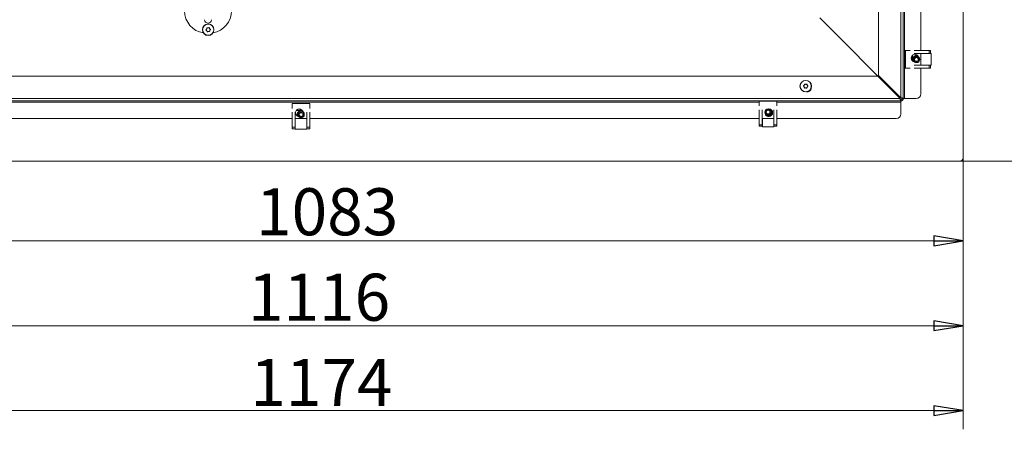
# Model space of a CAD drawing. Extents: x -5147 to -1647, y 1484 to 4100.
# Drawn here: x -3701 to -2862, y 1484 to 1832 of the extents above; entities that cross this region are included whole.
import ezdxf

# ---------------------------------------------------------------- set-up
doc = ezdxf.new("R2010")
doc.units = 0
doc.header["$LTSCALE"] = 5
doc.layers.add('BLENDE', color=11, linetype='Continuous')
doc.layers.add('SLD-0', color=7, linetype='Continuous')
doc.styles.add('STANDARD-BrunnerGroßer Text', font='ARIAL.TTF')
doc.dimstyles.new('STANDARD-Brunner-IIGroßer Text', dxfattribs={"dimscale": 5, "dimtxt": 8, "dimasz": 5, "dimexe": 3.175, "dimexo": 0, "dimgap": 0.762, "dimtad": 1, "dimdec": 0, "dimrnd": 1e-08, "dimtxsty": 'STANDARD-BrunnerGroßer Text', "dimblk": 'Filled-1', "dimcen": 0.09, "dimdle": 10, "dimclrd": 7, "dimclre": 7, "dimclrt": 7, "dimadec": 1, "dimazin": 2, "dimtfac": 0.666667, "dimtdec": 0, "dimtmove": 0, "dimatfit": 3, "dimldrblk": 'Filled-1', "dimfxl": 1, "dimtolj": 1, "dimlwd": 15, "dimlwe": 15, "dimarcsym": 0})

# ---------------------------------------------------------------- blocks, each defined once
blk = doc.blocks.new('Filled-1')
at = {"color": 0}
for p, q in [((0, 0), (-1, 0.167)), ((-1, 0.167), (-1, -0.167)), ((-1, 0), (0, 0)), ((-1, -0.167), (0, 0))]:
    blk.add_line(p, q, dxfattribs=at)
at = {"color": 0, "flags": 128}
blk.add_lwpolyline([(-1, -0.167), (0, 0), (-1, 0.167), (-1, -0.167)], dxfattribs=at)
at = {"color": 0}
blk.add_solid([(-1, -0.167), (0, 0), (-1, 0.167), (-1, -0.167)], dxfattribs=at)
blk = doc.blocks.new('*D80')
at = {"layer": 'Defpoints', "color": 0}
for p in [(-4160.39, 2050.85), (-3678.71, 2050.85), (-4014.28, 1763.14)]:
    blk.add_point(p, dxfattribs=at)
at = {"layer": 'SLD-0', "color": 7, "lineweight": 15}
for p, q in [((-3678.71, 2050.85), (-4176.27, 2050.85)), ((-4160.39, 1788.14), (-4160.39, 2025.85)), ((-4014.28, 1763.14), (-4176.27, 1763.14))]:
    blk.add_line(p, q, dxfattribs=at)
at = {"layer": 'SLD-0', "color": 7, "lineweight": 15, "xscale": 25, "yscale": 25, "zscale": 25}
for p, rotation in [((-4160.39, 2050.85), 90), ((-4160.39, 1763.14), 270)]:
    blk.add_blockref('Filled-1', p, dxfattribs=dict(at, rotation=rotation))
at = {"layer": 'SLD-0', "color": 7, "lineweight": 15, "insert": (-4205.05, 1907), "char_height": 40, "attachment_point": 2, "rotation": 90, "style": 'STANDARD-BrunnerGroßer Text'}
blk.add_mtext('\\A1;288', dxfattribs=at)
blk = doc.blocks.new('*D82')
at = {"layer": 'Defpoints', "color": 0}
for p in [(-4070.94, 1823.7), (-2897.29, 1711.8), (-2897.29, 1499.7)]:
    blk.add_point(p, dxfattribs=at)
at = {"layer": 'SLD-0', "color": 7, "lineweight": 15}
for p, q in [((-4070.94, 1823.7), (-4070.94, 1483.82)), ((-2897.29, 1711.8), (-2897.29, 1483.82)), ((-4045.94, 1499.7), (-2922.29, 1499.7))]:
    blk.add_line(p, q, dxfattribs=at)
at = {"layer": 'SLD-0', "color": 7, "lineweight": 15, "xscale": 25, "yscale": 25, "zscale": 25, "rotation": 180}
blk.add_blockref('Filled-1', (-4070.94, 1499.7), dxfattribs=at)
at = {"layer": 'SLD-0', "color": 7, "lineweight": 15, "xscale": 25, "yscale": 25, "zscale": 25}
blk.add_blockref('Filled-1', (-2897.29, 1499.7), dxfattribs=at)
at = {"layer": 'SLD-0', "color": 7, "lineweight": 15, "insert": (-3443.95, 1543.67), "char_height": 40, "attachment_point": 2, "style": 'STANDARD-BrunnerGroßer Text'}
blk.add_mtext('\\A1;1174', dxfattribs=at)
blk = doc.blocks.new('*D83')
at = {"layer": 'Defpoints', "color": 0}
for p in [(-3979.79, 1712.3), (-2897.29, 1714.8), (-3979.79, 1644.21)]:
    blk.add_point(p, dxfattribs=at)
at = {"layer": 'SLD-0', "color": 7, "lineweight": 15}
for p, q in [((-3979.79, 1712.3), (-3979.79, 1628.33)), ((-2897.29, 1714.8), (-2897.29, 1628.33)), ((-2922.29, 1644.21), (-3954.79, 1644.21))]:
    blk.add_line(p, q, dxfattribs=at)
at = {"layer": 'SLD-0', "color": 7, "lineweight": 15, "xscale": 25, "yscale": 25, "zscale": 25, "rotation": 180}
blk.add_blockref('Filled-1', (-3979.79, 1644.21), dxfattribs=at)
at = {"layer": 'SLD-0', "color": 7, "lineweight": 15, "xscale": 25, "yscale": 25, "zscale": 25}
blk.add_blockref('Filled-1', (-2897.29, 1644.21), dxfattribs=at)
at = {"layer": 'SLD-0', "color": 30, "lineweight": 15, "insert": (-3439, 1688.89), "char_height": 40, "attachment_point": 2, "style": 'STANDARD-BrunnerGroßer Text'}
blk.add_mtext('\\A1;1083', dxfattribs=at)
blk = doc.blocks.new('*D84')
at = {"layer": 'Defpoints', "color": 0}
for p in [(-2897.79, 2184.3), (-2816.83, 2184.3), (-2900.29, 1711.8)]:
    blk.add_point(p, dxfattribs=at)
at = {"layer": 'SLD-0', "color": 7, "lineweight": 15}
for p, q in [((-2897.79, 2184.3), (-2800.96, 2184.3)), ((-2816.83, 1736.8), (-2816.83, 2159.3)), ((-2900.29, 1711.8), (-2800.96, 1711.8))]:
    blk.add_line(p, q, dxfattribs=at)
at = {"layer": 'SLD-0', "color": 7, "lineweight": 15, "xscale": 25, "yscale": 25, "zscale": 25}
for p, rotation in [((-2816.83, 2184.3), 90), ((-2816.83, 1711.8), 270)]:
    blk.add_blockref('Filled-1', p, dxfattribs=dict(at, rotation=rotation))
at = {"layer": 'SLD-0', "color": 30, "lineweight": 15, "insert": (-2861.52, 1955.69), "char_height": 40, "attachment_point": 2, "rotation": 90, "style": 'STANDARD-BrunnerGroßer Text'}
blk.add_mtext('\\A1;473', dxfattribs=at)
blk = doc.blocks.new('*D85')
at = {"layer": 'Defpoints', "color": 0}
for p in [(-4069.19, 1819.46), (-4109.31, 1788.98), (-4024.64, 1774.91), (-4013.45, 1763.14), (-2950.28, 1763.14)]:
    blk.add_point(p, dxfattribs=at)
at = {"layer": 'SLD-0', "color": 7, "lineweight": 15}
for p, q in [((-4069.19, 1819.46), (-4094.69, 1844.96)), ((-4013.45, 1763.14), (-4128.58, 1763.14))]:
    blk.add_line(p, q, dxfattribs=at)
blk.add_arc((-4012.87, 1763.14), 99.84, 149.38452, 165.61548, dxfattribs=at)
at = {"layer": 'SLD-0', "color": 7, "lineweight": 15, "xscale": 25, "yscale": 25, "zscale": 25}
for p, rotation in [((-4083.46, 1833.74), 52.19225754076334), ((-4112.71, 1763.14), 262.8077424592382)]:
    blk.add_blockref('Filled-1', p, dxfattribs=dict(at, rotation=rotation))
at = {"layer": 'SLD-0', "color": 7, "lineweight": 15, "insert": (-4159.64, 1793.03), "char_height": 40, "attachment_point": 1, "rotation": 62.98309, "style": 'STANDARD-BrunnerGroßer Text'}
blk.add_mtext('\\A1;45°', dxfattribs=at)
blk = doc.blocks.new('*D88')
at = {"layer": 'Defpoints', "color": 0}
for p in [(-3191.9, 2281.35), (-2897.29, 1711.8), (-2737.37, 1711.8)]:
    blk.add_point(p, dxfattribs=at)
at = {"layer": 'SLD-0', "color": 7, "lineweight": 15}
for p, q in [((-3191.9, 2281.35), (-2721.5, 2281.35)), ((-2737.37, 2256.35), (-2737.37, 1736.8)), ((-2897.29, 1711.8), (-2721.5, 1711.8))]:
    blk.add_line(p, q, dxfattribs=at)
at = {"layer": 'SLD-0', "color": 7, "lineweight": 15, "xscale": 25, "yscale": 25, "zscale": 25}
for p, rotation in [((-2737.37, 2281.35), 90), ((-2737.37, 1711.8), 270)]:
    blk.add_blockref('Filled-1', p, dxfattribs=dict(at, rotation=rotation))
at = {"layer": 'SLD-0', "color": 7, "lineweight": 15, "insert": (-2782.03, 2029.97), "char_height": 40, "attachment_point": 2, "rotation": 90, "style": 'STANDARD-BrunnerGroßer Text'}
blk.add_mtext('\\A1;570', dxfattribs=at)
blk = doc.blocks.new('*D115')
at = {"color": 7, "lineweight": 15}
for p, q in [((-4013.45, 1763.14), (-4013.45, 1556.08)), ((-2897.29, 1711.8), (-2897.29, 1556.08)), ((-3988.45, 1571.95), (-2922.29, 1571.95))]:
    blk.add_line(p, q, dxfattribs=at)
at = {"layer": 'Defpoints', "color": 0}
for p in [(-4013.45, 1763.14), (-2897.29, 1711.8), (-2897.29, 1571.95)]:
    blk.add_point(p, dxfattribs=at)
at = {"color": 7, "lineweight": 15, "xscale": 25, "yscale": 25, "zscale": 25, "rotation": 180}
blk.add_blockref('Filled-1', (-4013.45, 1571.95), dxfattribs=at)
at = {"color": 7, "lineweight": 15, "xscale": 25, "yscale": 25, "zscale": 25}
blk.add_blockref('Filled-1', (-2897.29, 1571.95), dxfattribs=at)
at = {"color": 7, "insert": (-3445.93, 1596.18), "char_height": 40, "attachment_point": 5, "style": 'STANDARD-BrunnerGroßer Text'}
blk.add_mtext('\\A1;1116', dxfattribs=at)

msp = doc.modelspace()

# ---------------------------------------------------------------- linework, layer by layer
at = {"color": 7, "linetype": 'Continuous', "lineweight": 15}
for p, q in [((-2950.28, 2218.51), (-2950.28, 1765.85)), ((-2948.28, 1765.14), (-2948.28, 2218.51)), ((-2969.28, 1784.85), (-2969.28, 2213.51)), ((-2947.28, 1765.14), (-2947.28, 2185.64)), ((-2933.28, 2091.56), (-2933.28, 1806.06)), ((-2952.22, 1766.67), (-3019.34, 1833.79)), ((-3541.54, 1822.89), (-3541.54, 1822.89)), ((-3540.16, 1822.3), (-3540.16, 1822.3)), ((-3538.96, 1823.19), (-3538.96, 1823.19)), ((-2933.28, 1803.56), (-2933.28, 1793.56)), ((-2933.28, 1791.06), (-2933.28, 1769.14)), ((-4008.45, 1784.14), (-2969.99, 1784.14)), ((-2969.99, 1784.14), (-2950.99, 1765.14)), ((-2950.28, 1765.85), (-2969.28, 1784.85)), ((-3032.68, 1775.13), (-3032.68, 1775.13)), ((-3031.44, 1774.29), (-3031.44, 1774.29)), ((-3031.24, 1777.28), (-3031.24, 1777.28)), ((-3029.99, 1776.45), (-3029.99, 1776.45)), ((-4013.45, 1765.14), (-2950.99, 1765.14)), ((-4013.45, 1763.14), (-2950.28, 1763.14)), ((-3980.78, 1762.14), (-3070.91, 1762.14)), ((-3055.91, 1762.14), (-2950.28, 1762.14)), ((-2952.37, 1766.52), (-2952.22, 1766.67)), ((-2950.28, 1764.14), (-2950.28, 1763.14)), ((-2950.28, 1762.14), (-2950.28, 1763.14)), ((-2950.28, 1762.14), (-2950.28, 1752.14)), ((-2949.28, 1765.14), (-2948.28, 1765.14)), ((-2948.28, 1765.14), (-2947.28, 1765.14)), ((-2937.28, 1765.14), (-2947.28, 1765.14)), ((-3468.79, 1748.14), (-3853.79, 1748.14)), ((-3456.29, 1748.14), (-3466.29, 1748.14)), ((-3070.91, 1748.14), (-3453.79, 1748.14)), ((-3058.41, 1748.14), (-3068.41, 1748.14)), ((-2954.28, 1748.14), (-3055.91, 1748.14))]:
    msp.add_line(p, q, dxfattribs=at)
at = {"color": 7, "linetype": 'Continuous', "lineweight": 15, "flags": 128}
for points in [[(-3541.71, 1824.38), (-3541.71, 1824.38), (-3541.71, 1824.38), (-3541.71, 1824.38), (-3541.71, 1824.38), (-3541.71, 1824.38), (-3541.71, 1824.38), (-3541.71, 1824.38), (-3541.71, 1824.38)], [(-3540.51, 1825.28), (-3540.51, 1825.28), (-3540.51, 1825.28), (-3540.51, 1825.28), (-3540.51, 1825.28), (-3540.51, 1825.28), (-3540.51, 1825.28), (-3540.51, 1825.28), (-3540.51, 1825.28)], [(-3539.13, 1824.68), (-3539.13, 1824.68), (-3539.13, 1824.68), (-3539.13, 1824.68), (-3539.13, 1824.68), (-3539.13, 1824.68), (-3539.13, 1824.68), (-3539.13, 1824.68), (-3539.13, 1824.68)], [(-3032.58, 1776.62), (-3032.58, 1776.62), (-3032.58, 1776.62), (-3032.58, 1776.62), (-3032.58, 1776.62), (-3032.58, 1776.62), (-3032.58, 1776.62), (-3032.58, 1776.62), (-3032.58, 1776.62)], [(-3030.09, 1774.95), (-3030.09, 1774.95), (-3030.09, 1774.95), (-3030.09, 1774.95), (-3030.09, 1774.95), (-3030.09, 1774.95), (-3030.09, 1774.95), (-3030.09, 1774.95), (-3030.09, 1774.95)]]:
    msp.add_lwpolyline(points, dxfattribs=at)
at = {"color": 7, "linetype": 'Continuous', "lineweight": 15}
for centre, radius in [((-3540.34, 1823.79), 4.9), ((-3540.34, 1823.79), 4.76), ((-3031.34, 1775.79), 4.9), ((-3031.34, 1775.79), 4.76)]:
    msp.add_circle(centre, radius, dxfattribs=at)
for centre, radius, start, end in [((-3541.49, 1839.79), 19, 180, 261.26542), ((-3539.49, 1839.79), 19, 279.76512, 0), ((-3540.49, 1832.29), 3, 180, 0), ((-2938.28, 1799.64), 3.25, 18.32161, 259.34285), ((-3030.22, 1774.37), 3.5, 260.48963, 355.96338), ((-2954.34, 1768.79), 3, 315, 330.25947), ((-2950.28, 1765.14), 1, 270, 0), ((-2950.28, 1765.14), 2, 270, 0), ((-2937.28, 1769.14), 4, 270, 0), ((-3462.78, 1753.14), 3.25, 11.55626, 255.18545), ((-3062.78, 1753.14), 3.25, 190.00558, 0), ((-3062.78, 1753.14), 3.25, 0, 88.55472), ((-2954.28, 1752.14), 4, 270, 0)]:
    msp.add_arc(centre, radius, start, end, dxfattribs=at)
for points, knots in [([(-3542.15, 1823.41), (-3542.17, 1823.42), (-3542.2, 1823.45), (-3542.24, 1823.51), (-3542.26, 1823.57), (-3542.25, 1823.64), (-3542.23, 1823.7), (-3542.2, 1823.73), (-3542.18, 1823.74)], [0, 0, 0, 0, 0.173568, 0.347948, 0.518485, 0.685864, 0.853554, 1, 1, 1, 1]), ([(-3542.18, 1823.74), (-3542.05, 1823.87), (-3541.87, 1824.06), (-3541.75, 1824.31), (-3541.71, 1824.38)], [0, 0, 0, 0, 0.687941, 1, 1, 1, 1]), ([(-3541.54, 1822.89), (-3541.66, 1823.03), (-3541.84, 1823.24), (-3542.07, 1823.37), (-3542.15, 1823.41)], [0, 0, 0, 0, 0.687839, 1, 1, 1, 1]), ([(-3541.71, 1824.38), (-3541.65, 1824.56), (-3541.57, 1824.82), (-3541.57, 1825.08), (-3541.57, 1825.17)], [0, 0, 0, 0, 0.687863, 1, 1, 1, 1]), ([(-3541.57, 1825.17), (-3541.57, 1825.19), (-3541.56, 1825.23), (-3541.53, 1825.29), (-3541.48, 1825.34), (-3541.42, 1825.37), (-3541.36, 1825.38), (-3541.32, 1825.37), (-3541.3, 1825.36)], [0, 0, 0, 0, 0.1736927, 0.3480229, 0.5185512, 0.6859241, 0.8535996, 1, 1, 1, 1]), ([(-3541.22, 1822.16), (-3541.27, 1822.34), (-3541.34, 1822.6), (-3541.49, 1822.82), (-3541.54, 1822.89)], [0, 0, 0, 0, 0.688013, 1, 1, 1, 1]), ([(-3541.3, 1825.36), (-3541.12, 1825.32), (-3540.86, 1825.25), (-3540.59, 1825.27), (-3540.51, 1825.28)], [0, 0, 0, 0, 0.687975, 1, 1, 1, 1]), ([(-3540.92, 1822.03), (-3540.94, 1822.02), (-3540.98, 1822), (-3541.05, 1822), (-3541.11, 1822.02), (-3541.17, 1822.06), (-3541.2, 1822.11), (-3541.21, 1822.15), (-3541.22, 1822.16)], [0, 0, 0, 0, 0.173611, 0.347947, 0.518479, 0.685875, 0.853607, 1, 1, 1, 1]), ([(-3540.16, 1822.3), (-3540.35, 1822.26), (-3540.62, 1822.21), (-3540.85, 1822.07), (-3540.92, 1822.03)], [0, 0, 0, 0, 0.687892, 1, 1, 1, 1]), ([(-3540.51, 1825.28), (-3540.33, 1825.31), (-3540.06, 1825.37), (-3539.83, 1825.5), (-3539.76, 1825.54)], [0, 0, 0, 0, 0.687866, 1, 1, 1, 1]), ([(-3539.37, 1822.21), (-3539.55, 1822.26), (-3539.81, 1822.33), (-3540.08, 1822.3), (-3540.16, 1822.3)], [0, 0, 0, 0, 0.687975, 1, 1, 1, 1]), ([(-3539.76, 1825.54), (-3539.74, 1825.55), (-3539.7, 1825.57), (-3539.63, 1825.58), (-3539.56, 1825.56), (-3539.51, 1825.52), (-3539.47, 1825.47), (-3539.46, 1825.43), (-3539.45, 1825.41)], [0, 0, 0, 0, 0.173601, 0.347922, 0.518518, 0.685904, 0.85352, 1, 1, 1, 1]), ([(-3539.45, 1825.41), (-3539.41, 1825.23), (-3539.33, 1824.97), (-3539.18, 1824.75), (-3539.13, 1824.68)], [0, 0, 0, 0, 0.68798, 1, 1, 1, 1]), ([(-3539.11, 1822.41), (-3539.11, 1822.39), (-3539.11, 1822.34), (-3539.14, 1822.28), (-3539.19, 1822.23), (-3539.25, 1822.2), (-3539.32, 1822.2), (-3539.35, 1822.21), (-3539.37, 1822.21)], [0, 0, 0, 0, 0.173675, 0.347997, 0.518518, 0.685953, 0.85362, 1, 1, 1, 1]), ([(-3539.13, 1824.68), (-3539.01, 1824.54), (-3538.83, 1824.34), (-3538.6, 1824.2), (-3538.53, 1824.16)], [0, 0, 0, 0, 0.68786, 1, 1, 1, 1]), ([(-3538.96, 1823.19), (-3539.02, 1823.01), (-3539.11, 1822.76), (-3539.11, 1822.49), (-3539.11, 1822.41)], [0, 0, 0, 0, 0.687851, 1, 1, 1, 1]), ([(-3538.49, 1823.84), (-3538.62, 1823.7), (-3538.81, 1823.51), (-3538.92, 1823.27), (-3538.96, 1823.19)], [0, 0, 0, 0, 0.687956, 1, 1, 1, 1]), ([(-3538.53, 1824.16), (-3538.51, 1824.15), (-3538.47, 1824.13), (-3538.43, 1824.07), (-3538.42, 1824), (-3538.42, 1823.94), (-3538.45, 1823.88), (-3538.48, 1823.85), (-3538.49, 1823.84)], [0, 0, 0, 0, 0.173598, 0.347897, 0.518418, 0.685858, 0.853462, 1, 1, 1, 1]), ([(-3033.18, 1775.75), (-3033.2, 1775.76), (-3033.23, 1775.79), (-3033.26, 1775.86), (-3033.26, 1775.92), (-3033.25, 1775.99), (-3033.21, 1776.04), (-3033.18, 1776.06), (-3033.16, 1776.07)], [0, 0, 0, 0, 0.173637, 0.347897, 0.518463, 0.685851, 0.853416, 1, 1, 1, 1]), ([(-3032.68, 1775.13), (-3032.78, 1775.29), (-3032.92, 1775.52), (-3033.12, 1775.69), (-3033.18, 1775.75)], [0, 0, 0, 0, 0.687925, 1, 1, 1, 1]), ([(-3033.16, 1776.07), (-3033.01, 1776.18), (-3032.79, 1776.34), (-3032.63, 1776.55), (-3032.58, 1776.62)], [0, 0, 0, 0, 0.6879588, 1, 1, 1, 1]), ([(-3032.5, 1774.35), (-3032.51, 1774.53), (-3032.54, 1774.8), (-3032.65, 1775.05), (-3032.68, 1775.13)], [0, 0, 0, 0, 0.687965, 1, 1, 1, 1]), ([(-3032.58, 1776.62), (-3032.49, 1776.79), (-3032.36, 1777.02), (-3032.31, 1777.28), (-3032.3, 1777.37)], [0, 0, 0, 0, 0.687822, 1, 1, 1, 1]), ([(-3032.22, 1774.17), (-3032.25, 1774.16), (-3032.29, 1774.15), (-3032.36, 1774.16), (-3032.42, 1774.19), (-3032.46, 1774.23), (-3032.49, 1774.29), (-3032.5, 1774.33), (-3032.5, 1774.35)], [0, 0, 0, 0, 0.1737993, 0.3479206, 0.5187228, 0.6860253, 0.8535945, 1, 1, 1, 1]), ([(-3032.3, 1777.37), (-3032.29, 1777.39), (-3032.28, 1777.43), (-3032.24, 1777.49), (-3032.18, 1777.52), (-3032.12, 1777.54), (-3032.05, 1777.54), (-3032.02, 1777.52), (-3032, 1777.51)], [0, 0, 0, 0, 0.173505, 0.34797, 0.518325, 0.685901, 0.853531, 1, 1, 1, 1]), ([(-3031.44, 1774.29), (-3031.62, 1774.29), (-3031.9, 1774.28), (-3032.15, 1774.19), (-3032.22, 1774.17)], [0, 0, 0, 0, 0.687776, 1, 1, 1, 1]), ([(-3032, 1777.51), (-3031.83, 1777.43), (-3031.59, 1777.32), (-3031.32, 1777.29), (-3031.24, 1777.28)], [0, 0, 0, 0, 0.687991, 1, 1, 1, 1]), ([(-3030.67, 1774.06), (-3030.84, 1774.14), (-3031.08, 1774.25), (-3031.35, 1774.28), (-3031.44, 1774.29)], [0, 0, 0, 0, 0.687991, 1, 1, 1, 1]), ([(-3031.24, 1777.28), (-3031.05, 1777.29), (-3030.78, 1777.29), (-3030.53, 1777.38), (-3030.45, 1777.41)], [0, 0, 0, 0, 0.687822, 1, 1, 1, 1]), ([(-3030.38, 1774.21), (-3030.38, 1774.19), (-3030.39, 1774.14), (-3030.44, 1774.09), (-3030.49, 1774.05), (-3030.56, 1774.03), (-3030.62, 1774.04), (-3030.66, 1774.06), (-3030.67, 1774.06)], [0, 0, 0, 0, 0.173508, 0.347916, 0.518316, 0.685895, 0.853528, 1, 1, 1, 1]), ([(-3030.45, 1777.41), (-3030.43, 1777.41), (-3030.39, 1777.43), (-3030.32, 1777.42), (-3030.26, 1777.39), (-3030.21, 1777.34), (-3030.18, 1777.28), (-3030.18, 1777.24), (-3030.18, 1777.22)], [0, 0, 0, 0, 0.173796, 0.347931, 0.518472, 0.686002, 0.853584, 1, 1, 1, 1]), ([(-3030.09, 1774.95), (-3030.18, 1774.79), (-3030.32, 1774.55), (-3030.36, 1774.29), (-3030.38, 1774.21)], [0, 0, 0, 0, 0.687822, 1, 1, 1, 1]), ([(-3030.18, 1777.22), (-3030.16, 1777.04), (-3030.14, 1776.77), (-3030.03, 1776.53), (-3029.99, 1776.45)], [0, 0, 0, 0, 0.687965, 1, 1, 1, 1]), ([(-3029.51, 1775.5), (-3029.66, 1775.39), (-3029.88, 1775.24), (-3030.04, 1775.02), (-3030.09, 1774.95)], [0, 0, 0, 0, 0.688029, 1, 1, 1, 1]), ([(-3029.99, 1776.45), (-3029.9, 1776.29), (-3029.76, 1776.05), (-3029.55, 1775.88), (-3029.49, 1775.83)], [0, 0, 0, 0, 0.687825, 1, 1, 1, 1]), ([(-3029.49, 1775.83), (-3029.47, 1775.81), (-3029.44, 1775.78), (-3029.42, 1775.72), (-3029.41, 1775.65), (-3029.43, 1775.59), (-3029.46, 1775.53), (-3029.5, 1775.51), (-3029.51, 1775.5)], [0, 0, 0, 0, 0.173639, 0.347902, 0.518471, 0.685862, 0.853367, 1, 1, 1, 1]), ([(-2950.99, 1765.14), (-2950.94, 1764.91), (-2950.83, 1764.45), (-2950.68, 1763.84), (-2950.52, 1763.39), (-2950.39, 1763.17), (-2950.31, 1763.15), (-2950.28, 1763.14)], [0, 0, 0, 0, 0.220078, 0.440176, 0.660281, 0.880374, 1, 1, 1, 1]), ([(-2950.99, 1765.14), (-2950.93, 1765.02), (-2950.82, 1764.77), (-2950.65, 1764.45), (-2950.49, 1764.22), (-2950.36, 1764.15), (-2950.29, 1764.14), (-2950.28, 1764.14)], [0, 0, 0, 0, 0.235721, 0.471478, 0.707081, 0.942704, 1, 1, 1, 1]), ([(-2948.28, 1765.14), (-2948.3, 1765.19), (-2948.35, 1765.3), (-2948.71, 1765.45), (-2949.24, 1765.61), (-2949.8, 1765.74), (-2950.16, 1765.82), (-2950.28, 1765.85)], [0, 0, 0, 0, 0.2200719, 0.4401719, 0.6602765, 0.8803681, 1, 1, 1, 1]), ([(-2949.28, 1765.14), (-2949.29, 1765.2), (-2949.32, 1765.31), (-2949.53, 1765.47), (-2949.83, 1765.64), (-2950.1, 1765.77), (-2950.25, 1765.83), (-2950.28, 1765.85)], [0, 0, 0, 0, 0.2357063, 0.4714382, 0.7070687, 0.9426916, 1, 1, 1, 1])]:
    msp.add_open_spline(points, degree=3, knots=knots, dxfattribs=at)
at = {"layer": 'BLENDE', "color": 30, "linetype": 'Continuous', "lineweight": 15}
for p, q in [((-2897.29, 1714.8), (-2897.29, 2183.8)), ((-2946.51, 1806.06), (-2946.51, 1791.06)), ((-2946.38, 1806.06), (-2946.51, 1806.06)), ((-2946.38, 1806.06), (-2946.38, 1791.06)), ((-2946.38, 1806.06), (-2942.29, 1806.06)), ((-2939.06, 1806.06), (-2926.32, 1806.06)), ((-2939.06, 1803.56), (-2926.32, 1803.56)), ((-2924.54, 1803.46), (-2933.28, 1803.46)), ((-2926.32, 1806.06), (-2926.32, 1803.56)), ((-2926.32, 1806.06), (-2925.04, 1806.06)), ((-2926.32, 1803.56), (-2925.04, 1803.56)), ((-2925.18, 1803.46), (-2925.18, 1803.56)), ((-2925.04, 1806.06), (-2925.04, 1803.56)), ((-2924.54, 1793.66), (-2924.54, 1803.46)), ((-2940.69, 1797.46), (-2940.69, 1801.82)), ((-2940.43, 1802.07), (-2940.43, 1797.21)), ((-2946.51, 1791.06), (-2946.38, 1791.06)), ((-2942.29, 1791.06), (-2946.38, 1791.06)), ((-2926.32, 1793.56), (-2939.06, 1793.56)), ((-2926.32, 1791.06), (-2939.06, 1791.06)), ((-2933.28, 1793.66), (-2924.54, 1793.66)), ((-2926.32, 1791.06), (-2926.32, 1793.56)), ((-2925.04, 1793.56), (-2926.32, 1793.56)), ((-2925.04, 1791.06), (-2926.32, 1791.06)), ((-2925.18, 1793.56), (-2925.18, 1793.66)), ((-2925.04, 1793.56), (-2925.04, 1791.06)), ((-3055.91, 1763.02), (-3070.91, 1763.02)), ((-3070.91, 1758.92), (-3070.91, 1763.02)), ((-3055.91, 1763.02), (-3055.91, 1758.92)), ((-3453.79, 1761.02), (-3468.79, 1761.02)), ((-3468.79, 1761.02), (-3468.79, 1760.9)), ((-3453.79, 1760.9), (-3468.79, 1760.9)), ((-3468.79, 1756.8), (-3468.79, 1760.9)), ((-3468.79, 1740.84), (-3468.79, 1753.58)), ((-3466.29, 1740.84), (-3466.29, 1753.58)), ((-3460.08, 1754.95), (-3465.48, 1754.95)), ((-3465.29, 1755.21), (-3460.27, 1755.21)), ((-3456.29, 1753.58), (-3456.29, 1740.84)), ((-3453.79, 1760.9), (-3453.79, 1761.02)), ((-3453.79, 1760.9), (-3453.79, 1756.8)), ((-3453.79, 1753.58), (-3453.79, 1740.84)), ((-3070.91, 1742.96), (-3070.91, 1755.7)), ((-3068.41, 1742.96), (-3068.41, 1755.7)), ((-3058.41, 1755.7), (-3058.41, 1742.96)), ((-3055.91, 1755.7), (-3055.91, 1742.96)), ((-3466.19, 1748.14), (-3466.19, 1739.06)), ((-3456.39, 1739.06), (-3456.39, 1748.14)), ((-3068.31, 1748.14), (-3068.31, 1741.18)), ((-3058.51, 1741.18), (-3058.51, 1748.14)), ((-3468.79, 1740.84), (-3466.29, 1740.84)), ((-3468.79, 1739.56), (-3468.79, 1740.84)), ((-3466.29, 1739.56), (-3468.79, 1739.56)), ((-3466.29, 1739.56), (-3466.29, 1740.84)), ((-3466.29, 1739.69), (-3466.19, 1739.69)), ((-3466.19, 1739.06), (-3456.39, 1739.06)), ((-3456.39, 1739.69), (-3456.29, 1739.69)), ((-3453.79, 1740.84), (-3456.29, 1740.84)), ((-3456.29, 1740.84), (-3456.29, 1739.56)), ((-3453.79, 1739.56), (-3456.29, 1739.56)), ((-3453.79, 1740.84), (-3453.79, 1739.56)), ((-3070.91, 1742.96), (-3068.41, 1742.96)), ((-3070.91, 1741.68), (-3070.91, 1742.96)), ((-3068.41, 1741.68), (-3070.91, 1741.68)), ((-3068.41, 1741.68), (-3068.41, 1742.96)), ((-3068.41, 1741.81), (-3068.31, 1741.81)), ((-3068.31, 1741.18), (-3058.51, 1741.18)), ((-3058.51, 1741.81), (-3058.41, 1741.81)), ((-3055.91, 1742.96), (-3058.41, 1742.96)), ((-3058.41, 1742.96), (-3058.41, 1741.68)), ((-3055.91, 1741.68), (-3058.41, 1741.68)), ((-3055.91, 1742.96), (-3055.91, 1741.68)), ((-3979.29, 1711.8), (-2900.29, 1711.8))]:
    msp.add_line(p, q, dxfattribs=at)
at = {"layer": 'BLENDE', "linetype": 'Continuous', "lineweight": 15}
for p, q in [((-3070.91, 1763.1), (-3070.91, 1763.02)), ((-3055.91, 1763.02), (-3055.91, 1763.1))]:
    msp.add_line(p, q, dxfattribs=at)
at = {"layer": 'BLENDE', "linetype": 'Continuous', "lineweight": 15, "flags": 128}
for points in [[(-2950.55, 1766.12), (-2951.04, 1765.56), (-2951.23, 1765.38)], [(-3063.41, 1750.38), (-3064.48, 1750.56), (-3065.06, 1750.82)]]:
    msp.add_lwpolyline(points, dxfattribs=at)
at = {"layer": 'BLENDE', "color": 30, "linetype": 'Continuous', "lineweight": 15}
for centre, radius in [((-2937.04, 1798.56), 2.8), ((-2937.04, 1798.56), 2.07), ((-2937.04, 1798.56), 1.6), ((-3461.29, 1751.56), 2.8), ((-3461.29, 1751.56), 2.07), ((-3461.29, 1751.56), 1.6), ((-3063.41, 1753.68), 2.8), ((-3063.41, 1753.68), 2.07), ((-3063.41, 1753.68), 1.6)]:
    msp.add_circle(centre, radius, dxfattribs=at)
for centre, radius, start, end in [((-2937.04, 1798.56), 3.3, 65.03332, 212.63114), ((-3461.29, 1751.56), 3.3, 64.00051, 202.7412), ((-3063.41, 1753.68), 3.3, 270, 38.59517), ((-2900.29, 1714.8), 3, 270, 0)]:
    msp.add_arc(centre, radius, start, end, dxfattribs=at)

# ---------------------------------------------------------------- dimensions: what is measured, and where the dimension line sits
dim = msp.add_linear_dim(base=(-2897.29, 1571.95), p1=(-4013.45, 1763.14), p2=(-2897.29, 1711.8), dimstyle='STANDARD-Brunner-IIGroßer Text')
dim.commit()
dim.dimension.update_dxf_attribs({"geometry": '*D115', "text_midpoint": (-3445.93, 1571.95), "dimtype": 160})
at = {"layer": 'SLD-0', "lineweight": 15}
for base, p1, p2, picture, middle in [((-2737.37, 1711.8), (-3191.9, 2281.35), (-2897.29, 1711.8), '*D88', (-2737.37, 2029.97)), ((-4160.39, 2050.85), (-4014.28, 1763.14), (-3678.71, 2050.85), '*D80', (-4160.39, 1907))]:
    dim = msp.add_linear_dim(base=base, p1=p1, p2=p2, angle=90, dimstyle='STANDARD-Brunner-IIGroßer Text', override={"dimtxsty": 'STANDARD-BrunnerGroßer Text'}, dxfattribs=at)
    dim.commit()
    dim.dimension.update_dxf_attribs({"geometry": picture, "text_midpoint": middle, "dimtype": 160})
at = {"layer": 'SLD-0', "color": 30, "lineweight": 15}
dim = msp.add_linear_dim(base=(-2816.83496484, 2184.30218599), p1=(-2900.28724523, 1711.80218599), p2=(-2897.78724523, 2184.30218599), angle=90, dimstyle='STANDARD-Brunner-IIGroßer Text', override={"dimtxsty": 'STANDARD-BrunnerGroßer Text', "dimclrt": 30}, dxfattribs=at)
dim.commit()
dim.dimension.update_dxf_attribs({"geometry": '*D84', "text_midpoint": (-2816.83496484, 1955.69002422), "dimtype": 160})
at = {"layer": 'SLD-0', "lineweight": 15}
dim = msp.add_angular_dim_2l(base=(-4109.31, 1788.98), line1=((-4024.64, 1774.91), (-4069.19, 1819.46)), line2=((-4013.45, 1763.14), (-2950.28, 1763.14)), dimstyle='STANDARD-Brunner-IIGroßer Text', override={"dimtxsty": 'STANDARD-BrunnerGroßer Text'}, dxfattribs=at)
dim.commit()
dim.dimension.update_dxf_attribs({"geometry": '*D85', "text_midpoint": (-4101.81, 1808.49), "dimtype": 162})
dim = msp.add_linear_dim(base=(-2897.29, 1499.7), p1=(-4070.94, 1823.7), p2=(-2897.29, 1711.8), dimstyle='STANDARD-Brunner-IIGroßer Text', override={"dimtxsty": 'STANDARD-BrunnerGroßer Text'}, dxfattribs=at)
dim.commit()
dim.dimension.update_dxf_attribs({"geometry": '*D82', "text_midpoint": (-3443.95, 1499.7), "dimtype": 160})
at = {"layer": 'SLD-0', "color": 30, "lineweight": 15}
dim = msp.add_linear_dim(base=(-3979.78724523, 1644.20517722), p1=(-2897.28724523, 1714.80218599), p2=(-3979.78724523, 1712.30218599), dimstyle='STANDARD-Brunner-IIGroßer Text', override={"dimtxsty": 'STANDARD-BrunnerGroßer Text', "dimclrt": 30}, dxfattribs=at)
dim.commit()
dim.dimension.update_dxf_attribs({"geometry": '*D83', "text_midpoint": (-3439.00188212, 1644.20517722), "dimtype": 160})

doc.saveas('drawing.dxf')
